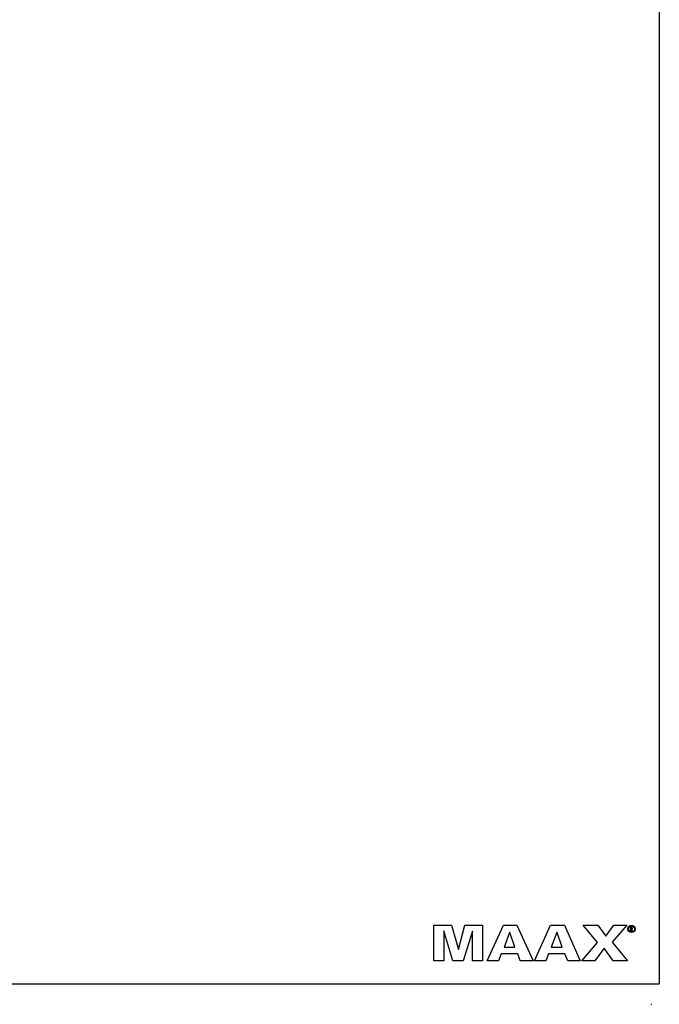
# Model space of a CAD drawing. Units: inches. Extents: x 181 to 349, y 62 to 259.
# Drawn here: x 283 to 349, y 62 to 164 of the extents above; entities that cross this region are included whole.
import ezdxf

# ---------------------------------------------------------------- set-up
doc = ezdxf.new("R2010")
doc.units = ezdxf.units.IN
doc.header["$MEASUREMENT"] = 0
doc.header["$PDSIZE"] = -1
doc.layers.add('ARCHITECT', color=179, linetype='Continuous')

# ---------------------------------------------------------------- blocks, each defined once
blk = doc.blocks.new('MAAX INC')
at = {"color": 7, "linetype": 'Continuous', "lineweight": 0}
blk.add_point((0, 0), dxfattribs=at)
at = {"layer": 'ARCHITECT', "lineweight": 25}
for p, q in [((-22.53, 4.51), (-22.53, 8.19)), ((-22.53, 8.19), (-20.69, 8.19)), ((-20.69, 8.19), (-19.99, 5.68)), ((-19.99, 5.68), (-19.32, 8.19)), ((-19.32, 8.19), (-17.51, 8.19)), ((-17.51, 8.19), (-17.51, 4.51)), ((-17.01, 4.51), (-15.32, 8.19)), ((-15.32, 8.19), (-13.93, 8.19)), ((-13.93, 8.19), (-12.25, 4.51)), ((-12.12, 4.51), (-10.44, 8.19)), ((-10.44, 8.19), (-9.01, 8.19)), ((-9.01, 8.19), (-7.36, 4.51)), ((-5.58, 6.41), (-7.07, 8.19)), ((-7.07, 8.19), (-5.55, 8.19)), ((-5.55, 8.19), (-4.73, 7.05)), ((-4.73, 7.05), (-3.9, 8.19)), ((-2.54, 8.19), (-4.06, 6.44)), ((-3.9, 8.19), (-2.54, 8.19)), ((-20.56, 4.51), (-21.51, 7.62)), ((-21.51, 7.62), (-21.51, 4.51)), ((-18.53, 7.59), (-19.51, 4.51)), ((-18.53, 4.51), (-18.53, 7.59)), ((-14.69, 7.46), (-15.26, 5.94)), ((-14.66, 7.46), (-14.69, 7.46)), ((-14.15, 5.94), (-14.66, 7.46)), ((-9.8, 7.46), (-10.37, 5.94)), ((-9.77, 7.46), (-9.8, 7.46)), ((-9.23, 5.94), (-9.77, 7.46)), ((-2.17, 7.59), (-2.17, 8)), ((-2.17, 8), (-2.04, 8)), ((-2.13, 7.59), (-2.17, 7.59)), ((-2.13, 7.97), (-2.13, 7.81)), ((-2.04, 7.97), (-2.13, 7.97)), ((-2.13, 7.81), (-2.04, 7.81)), ((-2.04, 7.78), (-2.13, 7.78)), ((-2.13, 7.78), (-2.13, 7.59)), ((-2.04, 7.78), (-1.98, 7.59)), ((-1.94, 7.59), (-2.01, 7.78)), ((-1.98, 7.59), (-1.94, 7.59)), ((-7.2, 4.51), (-5.58, 6.41)), ((-4.06, 6.44), (-2.47, 4.51)), ((-15.55, 5.24), (-15.83, 4.51)), ((-13.83, 5.24), (-15.55, 5.24)), ((-15.26, 5.94), (-14.15, 5.94)), ((-13.58, 4.51), (-13.83, 5.24)), ((-10.66, 5.24), (-10.95, 4.51)), ((-8.95, 5.24), (-10.66, 5.24)), ((-10.37, 5.94), (-9.23, 5.94)), ((-8.66, 4.51), (-8.95, 5.24)), ((-4.89, 5.81), (-5.84, 4.51)), ((-3.96, 4.51), (-4.89, 5.81)), ((-21.51, 4.51), (-22.53, 4.51)), ((-19.51, 4.51), (-20.56, 4.51)), ((-17.51, 4.51), (-18.53, 4.51)), ((-15.83, 4.51), (-17.01, 4.51)), ((-12.25, 4.51), (-13.58, 4.51)), ((-10.95, 4.51), (-12.12, 4.51)), ((-7.36, 4.51), (-8.66, 4.51)), ((-5.84, 4.51), (-7.2, 4.51)), ((-2.47, 4.51), (-3.96, 4.51))]:
    blk.add_line(p, q, dxfattribs=at)
for radius in [0.375, 0.326]:
    blk.add_circle((-2.06, 7.81), radius, dxfattribs=at)
at = {"layer": 'ARCHITECT'}
blk.add_arc((-2.05, 7.89), 0.111, 290.6596, 85.7891, dxfattribs=at)
at = {"layer": 'ARCHITECT', "lineweight": 25}
blk.add_arc((-2.05, 7.89), 0.0798, 275.9382, 84.0618, dxfattribs=at)

msp = doc.modelspace()

# ---------------------------------------------------------------- linework, layer by layer
at = {"layer": 'ARCHITECT'}
for p in [(349.01, 258.88), (180.82, 63.78)]:
    msp.add_line(p, (349.01, 63.78), dxfattribs=at)

# ---------------------------------------------------------------- block references
at = {"color": 7, "linetype": 'Continuous'}
msp.add_blockref('MAAX INC', (348.19, 61.66), dxfattribs=at)

doc.saveas('drawing.dxf')
